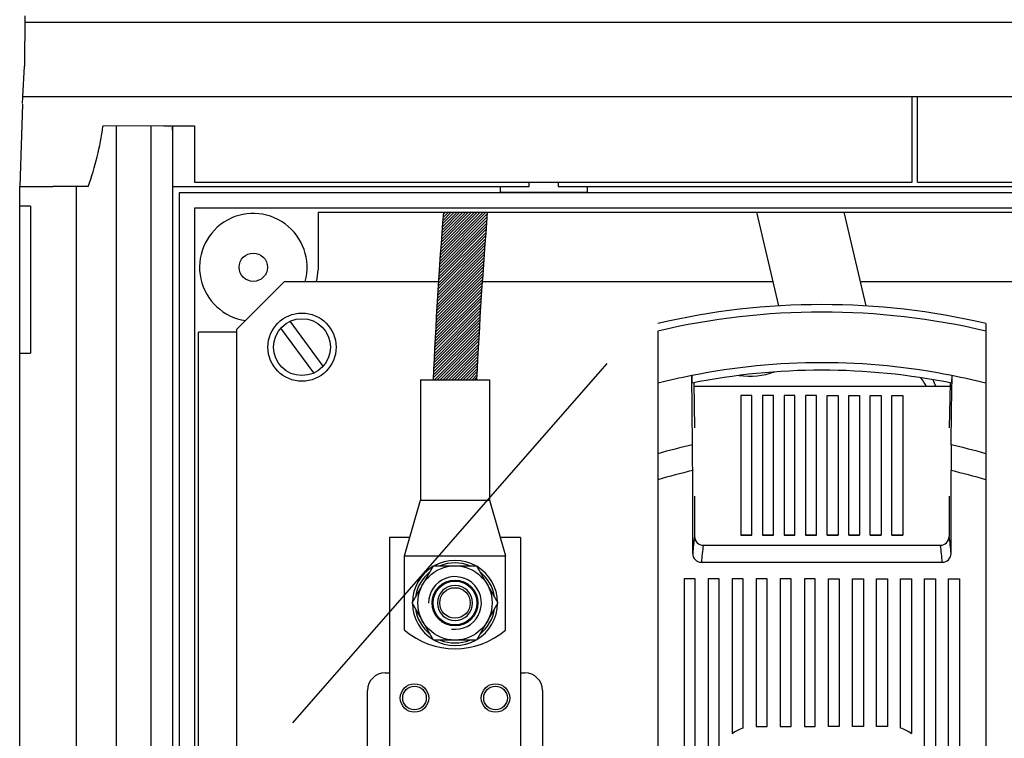
# Model space of a CAD drawing. Extents: x -33 to 183, y 30 to 273.
# Drawn here: x -33 to -3, y 93 to 115 of the extents above; entities that cross this region are included whole.
import ezdxf

# ---------------------------------------------------------------- set-up
doc = ezdxf.new("R2010")
doc.units = 0
doc.header["$MEASUREMENT"] = 0
doc.layers.get('0').update_dxf_attribs({"linetype": 'CONTINUOUS'})

msp = doc.modelspace()

# ---------------------------------------------------------------- hatches: boundary and pattern name
h = msp.add_hatch()
h.set_pattern_fill('ANSI31', color=256, scale=0.5, style=0)
h.set_pattern_definition([(45, (-94.864544, 5.482346), (-0.044194174, 0.044194174), [])])
h.paths.add_polyline_path([(-20.45, 103.612), (-19.125, 103.612, -0.007485), (-18.796, 108.723), (-20.135, 108.723, 0.009446)])

# ---------------------------------------------------------------- linework, layer by layer
for p, q in [((-32.93, 114.718), (-32.943, 113.188)), ((66.936, 114.519), (-32.932, 114.519)), ((-32.989, 112.246), (-32.943, 113.188)), ((-32.996, 112.046), (-32.989, 112.246)), ((-31.324, 112.246), (-32.989, 112.246)), ((66.917, 112.246), (-31.324, 112.246)), ((-5.832, 109.646), (-5.832, 112.246)), ((-5.672, 109.646), (-5.672, 112.246)), ((-32.997, 112.023), (-33.085, 109.513)), ((-28.685, 111.362), (-30.542, 111.349)), ((-30.138, 111.351), (-30.138, 48.504)), ((-29.085, 111.359), (-29.085, 48.597)), ((-28.685, 111.362), (-27.752, 111.362)), ((-28.418, 111.362), (-28.418, 48.597)), ((-28.418, 111.228), (-28.418, 111.322)), ((-27.752, 111.362), (-27.752, 111.333)), ((-27.752, 111.333), (-27.752, 109.646)), ((-33.085, 109.513), (-32.07, 109.513)), ((-33.085, 108.913), (-33.085, 109.513)), ((-31.355, 109.513), (-32.07, 109.513)), ((-30.992, 109.513), (-31.355, 109.513)), ((-31.355, 50.313), (-31.355, 109.513)), ((-28.418, 109.513), (-17.528, 109.513)), ((-27.752, 109.646), (-5.832, 109.646)), ((-18.418, 109.513), (-18.418, 109.336)), ((-17.528, 109.513), (-17.527, 109.646)), ((-16.643, 109.646), (-16.642, 109.513)), ((-16.642, 109.513), (5.139, 109.513)), ((-15.752, 109.336), (-15.752, 109.513)), ((-5.672, 109.646), (16.835, 109.646)), ((62.048, 109.313), (-28.218, 109.313)), ((-28.218, 109.313), (-28.218, 51.212)), ((-18.418, 109.336), (-15.752, 109.336)), ((-32.752, 108.913), (-33.085, 108.913)), ((-33.085, 104.419), (-33.085, 108.913)), ((-32.752, 108.913), (-32.752, 104.419)), ((-27.752, 108.846), (-27.752, 50.979)), ((61.582, 108.846), (-27.752, 108.846)), ((-23.968, 108.723), (57.798, 108.723)), ((-23.968, 108.723), (-23.968, 106.966)), ((-20.135, 108.723), (-18.796, 108.723)), ((-10.59, 108.723), (-9.918, 105.865)), ((-7.919, 108.723), (-7.246, 105.864)), ((-26.467, 105.141), (-24.999, 106.609)), ((-24.999, 106.609), (-20.297, 106.609)), ((-18.959, 106.609), (-10.093, 106.609)), ((-11.187, 106.609), (-10.093, 106.609)), ((-7.422, 106.609), (2.214, 106.609)), ((-23.822, 104.025), (-24.828, 105.395)), ((-23.822, 104.025), (-24.828, 105.395)), ((-3.586, 105.33), (-3.586, 105.096)), ((-27.628, 54.763), (-27.628, 105.062)), ((-26.467, 105.062), (-27.628, 105.062)), ((-26.467, 105.141), (-26.467, 54.684)), ((-24.101, 103.819), (-25.108, 105.189)), ((-24.101, 103.819), (-25.108, 105.189)), ((-13.597, 105.096), (-13.597, 103.504)), ((-3.586, 105.096), (-3.586, 103.504)), ((-33.085, 104.419), (-32.752, 104.419)), ((-33.085, 55.406), (-33.085, 104.419)), ((-24.749, 93.137), (-15.147, 104.105)), ((-12.541, 101.622), (-12.566, 103.738)), ((-20.845, 103.612), (-18.741, 103.612)), ((-20.845, 103.612), (-20.845, 99.933)), ((-18.741, 103.612), (-18.741, 99.933)), ((-13.597, 103.504), (-13.597, 101.354)), ((-12.505, 103.516), (-12.478, 102.146)), ((-4.678, 103.515), (-4.705, 102.146)), ((-3.586, 103.504), (-3.586, 101.354)), ((-4.68, 103.401), (-12.503, 103.401)), ((-11.061, 103.134), (-11.061, 98.863)), ((-10.727, 103.134), (-11.061, 103.134)), ((-10.727, 98.863), (-10.727, 103.134)), ((-10.403, 103.134), (-10.403, 98.863)), ((-10.069, 103.134), (-10.403, 103.134)), ((-10.069, 98.863), (-10.069, 103.134)), ((-9.745, 103.134), (-9.745, 98.863)), ((-9.412, 103.134), (-9.745, 103.134)), ((-9.412, 98.863), (-9.412, 103.134)), ((-9.087, 103.134), (-9.087, 98.863)), ((-8.754, 103.134), (-9.087, 103.134)), ((-8.754, 98.863), (-8.754, 103.134)), ((-8.43, 98.863), (-8.43, 103.134)), ((-8.43, 103.134), (-8.096, 103.134)), ((-8.096, 103.134), (-8.096, 98.863)), ((-7.772, 98.863), (-7.772, 103.134)), ((-7.772, 103.134), (-7.438, 103.134)), ((-7.438, 103.134), (-7.438, 98.863)), ((-7.114, 98.863), (-7.114, 103.134)), ((-7.114, 103.134), (-6.78, 103.134)), ((-6.78, 103.134), (-6.78, 98.863)), ((-6.456, 98.863), (-6.456, 103.134)), ((-6.456, 103.134), (-6.122, 103.134)), ((-6.122, 103.134), (-6.122, 98.863)), ((-13.597, 101.354), (-13.597, 100.557)), ((-3.586, 101.354), (-3.586, 100.557)), ((-12.536, 98.31), (-12.536, 100.838)), ((-4.647, 98.31), (-4.647, 100.838)), ((-13.597, 100.557), (-13.597, 74.503)), ((-3.586, 100.557), (-3.586, 74.503)), ((-21.33, 98.234), (-20.845, 99.933)), ((-20.845, 99.933), (-18.741, 99.933)), ((-18.741, 99.933), (-18.256, 98.234)), ((-12.478, 100.059), (-12.478, 98.827)), ((-4.705, 100.059), (-4.705, 98.827)), ((-21.795, 98.801), (-21.795, 86.253)), ((-21.168, 98.801), (-21.795, 98.801)), ((-17.791, 98.801), (-18.418, 98.801)), ((-17.791, 98.801), (-17.791, 86.253)), ((-11.061, 98.863), (-10.727, 98.863)), ((-10.727, 98.863), (-11.061, 98.863)), ((-10.403, 98.863), (-10.069, 98.863)), ((-10.069, 98.863), (-10.403, 98.863)), ((-9.745, 98.863), (-9.412, 98.863)), ((-9.412, 98.863), (-9.745, 98.863)), ((-9.087, 98.863), (-8.754, 98.863)), ((-8.754, 98.863), (-9.087, 98.863)), ((-8.096, 98.863), (-8.43, 98.863)), ((-8.43, 98.863), (-8.096, 98.863)), ((-7.438, 98.863), (-7.772, 98.863)), ((-7.772, 98.863), (-7.438, 98.863)), ((-6.78, 98.863), (-7.114, 98.863)), ((-7.114, 98.863), (-6.78, 98.863)), ((-6.122, 98.863), (-6.456, 98.863)), ((-6.456, 98.863), (-6.122, 98.863)), ((-12.212, 98.559), (-4.971, 98.559)), ((-21.33, 98.234), (-18.256, 98.234)), ((-21.33, 95.969), (-21.33, 98.234)), ((-18.256, 95.969), (-18.256, 98.234)), ((-4.913, 98.038), (-12.27, 98.038)), ((-12.796, 97.531), (-12.796, 75.005)), ((-12.463, 97.531), (-12.796, 97.531)), ((-12.463, 75.005), (-12.463, 97.531)), ((-12.062, 97.531), (-12.062, 75.005)), ((-11.728, 97.531), (-12.062, 97.531)), ((-11.728, 75.005), (-11.728, 97.531)), ((-10.994, 97.531), (-11.328, 97.531)), ((-11.328, 97.531), (-11.328, 92.809)), ((-10.994, 92.981), (-10.994, 97.531)), ((-10.26, 97.531), (-10.594, 97.531)), ((-10.594, 97.531), (-10.594, 93.026)), ((-10.26, 93.026), (-10.26, 97.531)), ((-9.526, 97.531), (-9.86, 97.531)), ((-9.86, 97.531), (-9.86, 93.026)), ((-9.526, 93.026), (-9.526, 97.531)), ((-8.792, 97.531), (-9.126, 97.531)), ((-9.126, 97.531), (-9.126, 93.026)), ((-8.792, 93.026), (-8.792, 97.531)), ((-8.391, 97.531), (-8.058, 97.531)), ((-8.391, 93.026), (-8.391, 97.531)), ((-8.058, 97.531), (-8.058, 93.026)), ((-7.657, 97.531), (-7.323, 97.531)), ((-7.657, 93.026), (-7.657, 97.531)), ((-7.323, 97.531), (-7.323, 93.026)), ((-6.923, 97.531), (-6.589, 97.531)), ((-6.923, 93.026), (-6.923, 97.531)), ((-6.589, 97.531), (-6.589, 93.026)), ((-6.189, 97.531), (-5.855, 97.531)), ((-6.189, 92.981), (-6.189, 97.531)), ((-5.855, 97.531), (-5.855, 92.809)), ((-5.455, 75.005), (-5.455, 97.531)), ((-5.455, 97.531), (-5.121, 97.531)), ((-5.121, 97.531), (-5.121, 75.005)), ((-4.721, 75.005), (-4.721, 97.531)), ((-4.721, 97.531), (-4.387, 97.531)), ((-4.387, 97.531), (-4.387, 75.005)), ((-21.929, 94.663), (-21.795, 94.663)), ((-17.791, 94.663), (-17.657, 94.663)), ((-22.463, 86.253), (-22.463, 94.129)), ((-17.123, 94.129), (-17.123, 86.253)), ((-10.594, 93.026), (-10.26, 93.026)), ((-9.86, 93.026), (-9.526, 93.026)), ((-9.126, 93.026), (-8.792, 93.026)), ((-8.058, 93.026), (-8.391, 93.026)), ((-7.323, 93.026), (-7.657, 93.026)), ((-6.589, 93.026), (-6.923, 93.026))]:
    msp.add_line(p, q)
for points in [[(-20.45, 103.612, -0.009446), (-20.135, 108.723, -0.015982)], [(-19.125, 103.612, -0.007485), (-18.796, 108.723, -0.017356)]]:
    msp.add_lwpolyline(points, format="xyb")
for points in [[(-4.643, 101.622), (-4.63, 102.683), (-4.617, 103.738)], [(-12.536, 100.838), (-12.537, 101.069), (-12.538, 101.299), (-12.541, 101.622)]]:
    msp.add_lwpolyline(points)
msp.add_lwpolyline([(-20.448, 95.664), (-21.103, 96.798), (-20.448, 97.933), (-19.138, 97.933), (-18.483, 96.798), (-19.138, 95.664)], close=True)
for centre, radius in [((-25.952, 107.046), 0.433), ((-24.465, 104.607), 1.041), ((-24.465, 104.607), 1.041), ((-24.465, 104.607), 0.868), ((-24.465, 104.607), 0.868), ((-19.793, 96.798), 1.135), ((-19.793, 96.798), 0.701), ((-19.793, 96.798), 0.701), ((-19.793, 96.798), 0.701), ((-19.793, 96.798), 0.667), ((-19.793, 96.798), 0.467), ((-19.793, 96.798), 0.467), ((-21.03, 93.897), 0.434), ((-21.03, 93.897), 0.361), ((-18.556, 93.897), 0.434), ((-18.556, 93.897), 0.361)]:
    msp.add_circle(centre, radius)
for centre, radius, start, end in [((-39.414, 112.55), 8.952, 340.1691, 352.2892), ((-25.952, 107.046), 1.643, 344.5859, 261.7331), ((-25.993, 107.082), 2.027, 346.521, 356.7137), ((-8.592, 83.83), 22.075, 76.8938, 103.1062), ((-8.592, 83.83), 21.847, 76.7545, 103.2455), ((-8.592, 83.83), 20.301, 78.7102, 101.2898), ((-8.592, 83.83), 20.301, 101.2898, 104.275), ((-10.375, 103.694), 2.191, 178.8703, 184.9173), ((-8.592, 83.83), 20.073, 78.6025, 101.3975), ((-10.803, 106.063), 2.341, 262.3353, 289.0269), ((-6.966, 103.7), 2.349, 355.2858, 0.9266), ((-8.592, 83.83), 20.301, 75.725, 78.7102), ((-6.799, 102.726), 1.555, 25.7468, 37.5443), ((-6.799, 102.726), 1.825, 21.7211, 29.1541), ((-8.592, 83.83), 18.225, 102.5141, 105.9417), ((61.865, 100.873), 66.511, 179.35509, 180.0299), ((-8.592, 83.83), 18.225, 74.0583, 77.4859), ((-8.592, 83.83), 17.46, 103.0576, 106.6599), ((-8.592, 83.83), 17.46, 73.3401, 76.9424), ((-6.549, 97.9), 6.001, 171.1115, 176.0765), ((-12.211, 98.826), 0.267, 179.8608, 269.8493), ((-4.972, 98.826), 0.267, 270.1507, 0.1392), ((-10.634, 97.9), 6.001, 3.9235, 8.8885), ((-6.244, 97.625), 6.04, 171.103, 176.0763), ((-10.939, 97.625), 6.04, 3.9237, 8.897), ((-19.793, 96.798), 1.301, 60.6679, 119.3321), ((-19.793, 96.798), 1.222, 68.2132, 111.7868), ((-12.267, 98.308), 0.269, 179.4173, 269.2848), ((-4.915, 98.307), 0.268, 270.5159, 0.7821), ((-19.793, 96.798), 1.301, 120.6679, 179.3321), ((-19.793, 96.798), 1.222, 128.2132, 171.7868), ((-19.793, 96.798), 1.301, 0.6679, 59.3321), ((-19.793, 96.798), 1.222, 8.2132, 51.7868), ((-19.793, 96.798), 0.805, 262.4029, 180.7749), ((-19.793, 96.798), 0.534, 270, 180), ((-19.793, 96.798), 0.534, 0, 270), ((-19.793, 96.798), 1.301, 180.6679, 239.3321), ((-19.793, 96.798), 1.222, 188.2132, 231.7868), ((-19.793, 96.798), 1.301, 300.6679, 359.3321), ((-19.793, 96.798), 1.222, 308.2132, 351.7868), ((-19.793, 97.772), 2.369, 229.5503, 310.4497), ((-19.793, 96.798), 1.301, 240.6679, 299.3321), ((-19.793, 96.798), 1.222, 248.2132, 291.7868), ((-21.929, 94.129), 0.534, 90, 180), ((-17.657, 94.129), 0.534, 0, 90), ((-10.694, 91.991), 1.034, 106.8773, 127.7997), ((-6.489, 91.991), 1.034, 52.2003, 73.1227)]:
    msp.add_arc(centre, radius, start, end)

doc.saveas('drawing.dxf')
